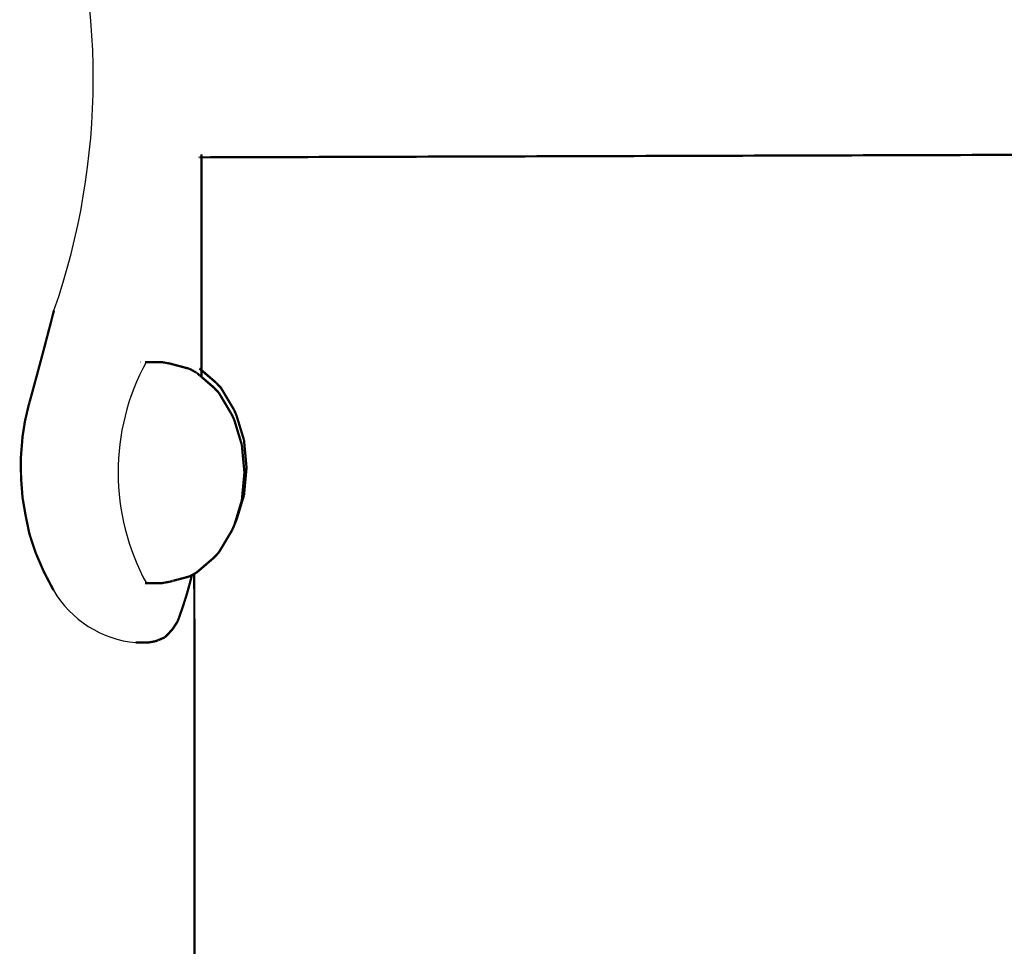
# Model space of a CAD drawing. Units: millimetres. Extents: x 1429 to 3568, y 1356 to 1808.
# Drawn here: x 1660 to 1677, y 1774 to 1790 of the extents above; entities that cross this region are included whole.
import ezdxf

# ---------------------------------------------------------------- set-up
doc = ezdxf.new("R2010")
doc.units = ezdxf.units.MM
doc.layers.add('ProfileEdges', color=7, linetype='Continuous')

msp = doc.modelspace()

# ---------------------------------------------------------------- linework, layer by layer
at = {"color": 5}
for centre, radius, start, end in [((1649.166, 1789.153), 12.097, 340.7915, 19.0092), ((1665.648, 1782.399), 3.96, 151.5003, 208.6597), ((1662.16, 1781.301), 1.828, 210.3145, 264.7267)]:
    msp.add_arc(centre, radius, start, end, dxfattribs=at)
at = {"layer": 'ProfileEdges', "color": 5}
for points in [[(1663.116, 1787.84, 0.0394, 0.0394, 0), (1663.116, 1787.852, 0.0394, 0.0394, 0)], [(1678.779, 1787.846, 0.0394, 0.0394, 0), (1663.116, 1787.798, 0.0394, 0.0394, 0)], [(1663.117, 1787.833, 0.0394, 0.0394, 0), (1663.116, 1787.84, 0.0394, 0.0394, 0)], [(1663.116, 1787.807, 0.0394, 0.0394, 0), (1663.117, 1787.833, 0.0394, 0.0394, 0)], [(1663.068, 1787.798, 0.0394, 0.0394, 0), (1663.065, 1787.798, 0.0394, 0.0394, 0)], [(1663.088, 1787.798, 0.0394, 0.0394, 0), (1663.081, 1787.798, 0.0394, 0.0394, 0)], [(1663.094, 1787.798, 0.0394, 0.0394, 0), (1663.088, 1787.798, 0.0394, 0.0394, 0)], [(1663.097, 1787.798, 0.0394, 0.0394, 0), (1663.094, 1787.798, 0.0394, 0.0394, 0)], [(1663.099, 1787.798, 0.0394, 0.0394, 0), (1663.097, 1787.798, 0.0394, 0.0394, 0)], [(1663.101, 1787.798, 0.0394, 0.0394, 0), (1663.099, 1787.798, 0.0394, 0.0394, 0)], [(1663.105, 1787.798, 0.0394, 0.0394, 0), (1663.101, 1787.798, 0.0394, 0.0394, 0)], [(1663.109, 1787.798, 0.0394, 0.0394, 0), (1663.105, 1787.798, 0.0394, 0.0394, 0)], [(1663.112, 1787.798, 0.0394, 0.0394, 0), (1663.109, 1787.798, 0.0394, 0.0394, 0)], [(1663.114, 1787.798, 0.0394, 0.0394, 0), (1663.112, 1787.798, 0.0394, 0.0394, 0)], [(1663.116, 1787.798, 0.0394, 0.0394, 0), (1663.116, 1787.807, 0.0394, 0.0394, 0)], [(1663.116, 1784.151, 0.0394, 0.0394, 0), (1663.116, 1787.798, 0.0394, 0.0394, 0)], [(1660.589, 1785.173, 0.0394, 0.0394, 0), (1660.565, 1785.079, 0.0394, 0.0394, 0)], [(1660.537, 1784.968, 0.0394, 0.0394, 0), (1660.517, 1784.893, 0.0394, 0.0394, 0)], [(1660.565, 1785.079, 0.0394, 0.0394, 0), (1660.537, 1784.968, 0.0394, 0.0394, 0)], [(1660.517, 1784.893, 0.0394, 0.0394, 0), (1660.412, 1784.492, 0.0394, 0.0394, 0)], [(1660.403, 1784.457, 0.0394, 0.0394, 0), (1660.286, 1784.021, 0.0394, 0.0394, 0)], [(1660.412, 1784.492, 0.0394, 0.0394, 0), (1660.403, 1784.457, 0.0394, 0.0394, 0)], [(1662.063, 1784.289, 0.0394, 0.0394, 0), (1662.069, 1784.289, 0.0394, 0.0394, 0)], [(1662.15, 1784.289, 0.0394, 0.0394, 0), (1662.187, 1784.289, 0.0394, 0.0394, 0)], [(1662.187, 1784.289, 0.0394, 0.0394, 0), (1662.207, 1784.289, 0.0394, 0.0394, 0)], [(1662.207, 1784.289, 0.0394, 0.0394, 0), (1662.226, 1784.289, 0.0394, 0.0394, 0)], [(1662.226, 1784.289, 0.0394, 0.0394, 0), (1662.227, 1784.289, 0.0394, 0.0394, 0)], [(1662.227, 1784.289, 0.0394, 0.0394, 0), (1662.284, 1784.289, 0.0394, 0.0394, 0)], [(1662.284, 1784.289, 0.0394, 0.0394, 0), (1662.302, 1784.289, 0.0394, 0.0394, 0)], [(1662.302, 1784.289, 0.0394, 0.0394, 0), (1662.311, 1784.289, 0.0394, 0.0394, 0)], [(1662.311, 1784.289, 0.0394, 0.0394, 0), (1662.323, 1784.289, 0.0394, 0.0394, 0)], [(1662.323, 1784.289, 0.0394, 0.0394, 0), (1662.341, 1784.289, 0.0394, 0.0394, 0)], [(1662.341, 1784.289, 0.0394, 0.0394, 0), (1662.375, 1784.289, 0.0394, 0.0394, 0)], [(1662.375, 1784.289, 0.0394, 0.0394, 0), (1662.393, 1784.289, 0.0394, 0.0394, 0)], [(1662.393, 1784.289, 0.0394, 0.0394, 0), (1662.433, 1784.289, 0.0394, 0.0394, 0)], [(1662.433, 1784.289, 0.0394, 0.0394, 0), (1662.445, 1784.287, 0.0394, 0.0394, 0)], [(1662.445, 1784.287, 0.0394, 0.0394, 0), (1662.477, 1784.281, 0.0394, 0.0394, 0)], [(1662.477, 1784.281, 0.0394, 0.0394, 0), (1662.49, 1784.279, 0.0394, 0.0394, 0)], [(1662.49, 1784.279, 0.0394, 0.0394, 0), (1662.508, 1784.276, 0.0394, 0.0394, 0)], [(1662.508, 1784.276, 0.0394, 0.0394, 0), (1662.511, 1784.275, 0.0394, 0.0394, 0)], [(1662.511, 1784.275, 0.0394, 0.0394, 0), (1662.527, 1784.273, 0.0394, 0.0394, 0)], [(1662.527, 1784.273, 0.0394, 0.0394, 0), (1662.569, 1784.265, 0.0394, 0.0394, 0)], [(1662.569, 1784.265, 0.0394, 0.0394, 0), (1662.574, 1784.264, 0.0394, 0.0394, 0)], [(1662.574, 1784.264, 0.0394, 0.0394, 0), (1662.609, 1784.255, 0.0394, 0.0394, 0)], [(1662.609, 1784.255, 0.0394, 0.0394, 0), (1662.617, 1784.253, 0.0394, 0.0394, 0)], [(1662.617, 1784.253, 0.0394, 0.0394, 0), (1662.628, 1784.25, 0.0394, 0.0394, 0)], [(1662.628, 1784.25, 0.0394, 0.0394, 0), (1662.634, 1784.248, 0.0394, 0.0394, 0)], [(1662.634, 1784.248, 0.0394, 0.0394, 0), (1662.648, 1784.244, 0.0394, 0.0394, 0)], [(1662.648, 1784.244, 0.0394, 0.0394, 0), (1662.69, 1784.233, 0.0394, 0.0394, 0)], [(1662.69, 1784.233, 0.0394, 0.0394, 0), (1662.704, 1784.229, 0.0394, 0.0394, 0)], [(1662.704, 1784.229, 0.0394, 0.0394, 0), (1662.717, 1784.226, 0.0394, 0.0394, 0)], [(1662.717, 1784.226, 0.0394, 0.0394, 0), (1662.743, 1784.219, 0.0394, 0.0394, 0)], [(1662.743, 1784.219, 0.0394, 0.0394, 0), (1662.755, 1784.216, 0.0394, 0.0394, 0)], [(1662.755, 1784.216, 0.0394, 0.0394, 0), (1662.793, 1784.206, 0.0394, 0.0394, 0)], [(1662.793, 1784.206, 0.0394, 0.0394, 0), (1662.804, 1784.203, 0.0394, 0.0394, 0)], [(1662.804, 1784.203, 0.0394, 0.0394, 0), (1662.839, 1784.193, 0.0394, 0.0394, 0)], [(1662.839, 1784.193, 0.0394, 0.0394, 0), (1662.849, 1784.191, 0.0394, 0.0394, 0)], [(1662.849, 1784.191, 0.0394, 0.0394, 0), (1662.882, 1784.182, 0.0394, 0.0394, 0)], [(1662.882, 1784.182, 0.0394, 0.0394, 0), (1662.89, 1784.18, 0.0394, 0.0394, 0)], [(1662.89, 1784.18, 0.0394, 0.0394, 0), (1662.912, 1784.174, 0.0394, 0.0394, 0)], [(1662.912, 1784.174, 0.0394, 0.0394, 0), (1662.921, 1784.169, 0.0394, 0.0394, 0)], [(1662.921, 1784.169, 0.0394, 0.0394, 0), (1662.928, 1784.165, 0.0394, 0.0394, 0)], [(1662.928, 1784.165, 0.0394, 0.0394, 0), (1662.956, 1784.149, 0.0394, 0.0394, 0)], [(1662.956, 1784.149, 0.0394, 0.0394, 0), (1662.963, 1784.146, 0.0394, 0.0394, 0)], [(1662.963, 1784.146, 0.0394, 0.0394, 0), (1662.972, 1784.141, 0.0394, 0.0394, 0)], [(1662.972, 1784.141, 0.0394, 0.0394, 0), (1662.985, 1784.134, 0.0394, 0.0394, 0)], [(1662.985, 1784.134, 0.0394, 0.0394, 0), (1662.988, 1784.132, 0.0394, 0.0394, 0)], [(1662.988, 1784.132, 0.0394, 0.0394, 0), (1662.994, 1784.129, 0.0394, 0.0394, 0)], [(1662.994, 1784.129, 0.0394, 0.0394, 0), (1663.009, 1784.12, 0.0394, 0.0394, 0)], [(1663.009, 1784.12, 0.0394, 0.0394, 0), (1663.015, 1784.117, 0.0394, 0.0394, 0)], [(1663.015, 1784.117, 0.0394, 0.0394, 0), (1663.017, 1784.116, 0.0394, 0.0394, 0)], [(1663.017, 1784.116, 0.0394, 0.0394, 0), (1663.022, 1784.114, 0.0394, 0.0394, 0)], [(1663.022, 1784.114, 0.0394, 0.0394, 0), (1663.029, 1784.109, 0.0394, 0.0394, 0)], [(1663.091, 1784.173, 0.0394, 0.0394, 0), (1663.081, 1784.181, 0.0394, 0.0394, 0)], [(1663.091, 1784.173, 0.0394, 0.0394, 0), (1663.105, 1784.16, 0.0394, 0.0394, 0)], [(1663.11, 1784.156, 0.0394, 0.0394, 0), (1663.105, 1784.16, 0.0394, 0.0394, 0)], [(1663.112, 1784.154, 0.0394, 0.0394, 0), (1663.11, 1784.156, 0.0394, 0.0394, 0)], [(1663.114, 1784.153, 0.0394, 0.0394, 0), (1663.112, 1784.154, 0.0394, 0.0394, 0)], [(1663.366, 1783.937, 0.0394, 0.0394, 0), (1663.116, 1784.151, 0.0394, 0.0394, 0)], [(1663.116, 1784.141, 0.0394, 0.0394, 0), (1663.116, 1784.151, 0.0394, 0.0394, 0)], [(1663.116, 1784.114, 0.0394, 0.0394, 0), (1663.116, 1784.141, 0.0394, 0.0394, 0)], [(1663.116, 1784.035, 0.0394, 0.0394, 0), (1663.116, 1784.114, 0.0394, 0.0394, 0)], [(1660.281, 1784.005, 0.0394, 0.0394, 0), (1660.257, 1783.914, 0.0394, 0.0394, 0)], [(1660.286, 1784.021, 0.0394, 0.0394, 0), (1660.281, 1784.005, 0.0394, 0.0394, 0)], [(1663.029, 1784.109, 0.0394, 0.0394, 0), (1663.032, 1784.108, 0.0394, 0.0394, 0)], [(1663.032, 1784.108, 0.0394, 0.0394, 0), (1663.04, 1784.101, 0.0394, 0.0394, 0)], [(1663.04, 1784.101, 0.0394, 0.0394, 0), (1663.042, 1784.099, 0.0394, 0.0394, 0)], [(1663.042, 1784.099, 0.0394, 0.0394, 0), (1663.044, 1784.098, 0.0394, 0.0394, 0)], [(1663.044, 1784.098, 0.0394, 0.0394, 0), (1663.046, 1784.096, 0.0394, 0.0394, 0)], [(1663.046, 1784.096, 0.0394, 0.0394, 0), (1663.048, 1784.094, 0.0394, 0.0394, 0)], [(1663.048, 1784.094, 0.0394, 0.0394, 0), (1663.062, 1784.082, 0.0394, 0.0394, 0)], [(1663.062, 1784.082, 0.0394, 0.0394, 0), (1663.066, 1784.079, 0.0394, 0.0394, 0)], [(1663.066, 1784.079, 0.0394, 0.0394, 0), (1663.079, 1784.067, 0.0394, 0.0394, 0)], [(1663.079, 1784.067, 0.0394, 0.0394, 0), (1663.081, 1784.066, 0.0394, 0.0394, 0)], [(1663.081, 1784.066, 0.0394, 0.0394, 0), (1663.091, 1784.057, 0.0394, 0.0394, 0)], [(1663.091, 1784.057, 0.0394, 0.0394, 0), (1663.092, 1784.057, 0.0394, 0.0394, 0)], [(1663.092, 1784.057, 0.0394, 0.0394, 0), (1663.093, 1784.055, 0.0394, 0.0394, 0)], [(1663.093, 1784.055, 0.0394, 0.0394, 0), (1663.094, 1784.054, 0.0394, 0.0394, 0)], [(1663.094, 1784.054, 0.0394, 0.0394, 0), (1663.095, 1784.054, 0.0394, 0.0394, 0)], [(1663.095, 1784.054, 0.0394, 0.0394, 0), (1663.096, 1784.053, 0.0394, 0.0394, 0)], [(1663.096, 1784.053, 0.0394, 0.0394, 0), (1663.099, 1784.051, 0.0394, 0.0394, 0)], [(1663.099, 1784.051, 0.0394, 0.0394, 0), (1663.099, 1784.05, 0.0394, 0.0394, 0)], [(1663.099, 1784.05, 0.0394, 0.0394, 0), (1663.104, 1784.046, 0.0394, 0.0394, 0)], [(1663.106, 1784.044, 0.0394, 0.0394, 0), (1663.105, 1784.045, 0.0394, 0.0394, 0)], [(1663.105, 1784.045, 0.0394, 0.0394, 0), (1663.104, 1784.046, 0.0394, 0.0394, 0)], [(1663.106, 1784.044, 0.0394, 0.0394, 0), (1663.11, 1784.041, 0.0394, 0.0394, 0)], [(1663.11, 1784.041, 0.0394, 0.0394, 0), (1663.113, 1784.038, 0.0394, 0.0394, 0)], [(1663.113, 1784.038, 0.0394, 0.0394, 0), (1663.116, 1784.035, 0.0394, 0.0394, 0)], [(1663.116, 1784.035, 0.0394, 0.0394, 0), (1663.146, 1784.01, 0.0394, 0.0394, 0)], [(1663.146, 1784.01, 0.0394, 0.0394, 0), (1663.29, 1783.886, 0.0394, 0.0394, 0)], [(1660.257, 1783.914, 0.0394, 0.0394, 0), (1660.169, 1783.593, 0.0394, 0.0394, 0)], [(1663.29, 1783.886, 0.0394, 0.0394, 0), (1663.33, 1783.852, 0.0394, 0.0394, 0)], [(1663.33, 1783.852, 0.0394, 0.0394, 0), (1663.361, 1783.819, 0.0394, 0.0394, 0)], [(1663.361, 1783.819, 0.0394, 0.0394, 0), (1663.416, 1783.76, 0.0394, 0.0394, 0)], [(1663.452, 1783.845, 0.0394, 0.0394, 0), (1663.366, 1783.937, 0.0394, 0.0394, 0)], [(1663.674, 1783.472, 0.0394, 0.0394, 0), (1663.452, 1783.845, 0.0394, 0.0394, 0)], [(1663.416, 1783.76, 0.0394, 0.0394, 0), (1663.467, 1783.674, 0.0394, 0.0394, 0)], [(1663.467, 1783.674, 0.0394, 0.0394, 0), (1663.53, 1783.569, 0.0394, 0.0394, 0)], [(1660.158, 1783.555, 0.0394, 0.0394, 0), (1660.096, 1783.291, 0.0394, 0.0394, 0)], [(1660.166, 1783.585, 0.0394, 0.0394, 0), (1660.158, 1783.555, 0.0394, 0.0394, 0)], [(1660.169, 1783.593, 0.0394, 0.0394, 0), (1660.166, 1783.585, 0.0394, 0.0394, 0)], [(1663.53, 1783.569, 0.0394, 0.0394, 0), (1663.617, 1783.421, 0.0394, 0.0394, 0)], [(1663.715, 1783.38, 0.0394, 0.0394, 0), (1663.674, 1783.472, 0.0394, 0.0394, 0)], [(1660.094, 1783.283, 0.0394, 0.0394, 0), (1660.051, 1783.009, 0.0394, 0.0394, 0)], [(1660.096, 1783.291, 0.0394, 0.0394, 0), (1660.094, 1783.283, 0.0394, 0.0394, 0)], [(1663.638, 1783.387, 0.0394, 0.0394, 0), (1663.617, 1783.421, 0.0394, 0.0394, 0)], [(1663.638, 1783.387, 0.0394, 0.0394, 0), (1663.671, 1783.315, 0.0394, 0.0394, 0)], [(1663.671, 1783.315, 0.0394, 0.0394, 0), (1663.68, 1783.295, 0.0394, 0.0394, 0)], [(1663.68, 1783.295, 0.0394, 0.0394, 0), (1663.75, 1783.061, 0.0394, 0.0394, 0)], [(1663.845, 1782.953, 0.0394, 0.0394, 0), (1663.715, 1783.38, 0.0394, 0.0394, 0)], [(1660.051, 1783.004, 0.0394, 0.0394, 0), (1660.045, 1782.928, 0.0394, 0.0394, 0)], [(1660.051, 1783.009, 0.0394, 0.0394, 0), (1660.051, 1783.004, 0.0394, 0.0394, 0)], [(1663.75, 1783.061, 0.0394, 0.0394, 0), (1663.759, 1783.034, 0.0394, 0.0394, 0)], [(1663.759, 1783.034, 0.0394, 0.0394, 0), (1663.809, 1782.868, 0.0394, 0.0394, 0)], [(1663.889, 1782.48, 0.0394, 0.0394, 0), (1663.845, 1782.953, 0.0394, 0.0394, 0)], [(1660.045, 1782.928, 0.0394, 0.0394, 0), (1660.024, 1782.671, 0.0394, 0.0394, 0)], [(1663.809, 1782.868, 0.0394, 0.0394, 0), (1663.813, 1782.819, 0.0394, 0.0394, 0)], [(1663.813, 1782.819, 0.0394, 0.0394, 0), (1663.845, 1782.48, 0.0394, 0.0394, 0)], [(1660.024, 1782.671, 0.0394, 0.0394, 0), (1660.022, 1782.655, 0.0394, 0.0394, 0)], [(1660.022, 1782.655, 0.0394, 0.0394, 0), (1660.026, 1782.296, 0.0394, 0.0394, 0)], [(1663.845, 1782.006, 0.0394, 0.0394, 0), (1663.889, 1782.48, 0.0394, 0.0394, 0)], [(1663.845, 1782.48, 0.0394, 0.0394, 0), (1663.852, 1782.41, 0.0394, 0.0394, 0)], [(1660.026, 1782.296, 0.0394, 0.0394, 0), (1660.045, 1782.052, 0.0394, 0.0394, 0)], [(1663.853, 1782.394, 0.0394, 0.0394, 0), (1663.812, 1781.955, 0.0394, 0.0394, 0)], [(1663.853, 1782.394, 0.0394, 0.0394, 0), (1663.852, 1782.41, 0.0394, 0.0394, 0)], [(1660.045, 1782.052, 0.0394, 0.0394, 0), (1660.051, 1781.965, 0.0394, 0.0394, 0)], [(1660.051, 1781.965, 0.0394, 0.0394, 0), (1660.102, 1781.672, 0.0394, 0.0394, 0)], [(1663.715, 1781.579, 0.0394, 0.0394, 0), (1663.845, 1782.006, 0.0394, 0.0394, 0)], [(1663.809, 1781.921, 0.0394, 0.0394, 0), (1663.72, 1781.627, 0.0394, 0.0394, 0)], [(1663.811, 1781.944, 0.0394, 0.0394, 0), (1663.809, 1781.921, 0.0394, 0.0394, 0)], [(1663.812, 1781.955, 0.0394, 0.0394, 0), (1663.811, 1781.944, 0.0394, 0.0394, 0)], [(1660.102, 1781.672, 0.0394, 0.0394, 0), (1660.166, 1781.358, 0.0394, 0.0394, 0)], [(1663.719, 1781.625, 0.0394, 0.0394, 0), (1663.695, 1781.544, 0.0394, 0.0394, 0)], [(1663.719, 1781.625, 0.0394, 0.0394, 0), (1663.72, 1781.627, 0.0394, 0.0394, 0)], [(1663.638, 1781.402, 0.0394, 0.0394, 0), (1663.68, 1781.494, 0.0394, 0.0394, 0)], [(1663.685, 1781.512, 0.0394, 0.0394, 0), (1663.68, 1781.494, 0.0394, 0.0394, 0)], [(1663.715, 1781.579, 0.0394, 0.0394, 0), (1663.685, 1781.512, 0.0394, 0.0394, 0)], [(1663.695, 1781.544, 0.0394, 0.0394, 0), (1663.685, 1781.512, 0.0394, 0.0394, 0)], [(1660.166, 1781.358, 0.0394, 0.0394, 0), (1660.169, 1781.346, 0.0394, 0.0394, 0)], [(1660.169, 1781.346, 0.0394, 0.0394, 0), (1660.274, 1781.025, 0.0394, 0.0394, 0)], [(1663.638, 1781.402, 0.0394, 0.0394, 0), (1663.416, 1781.029, 0.0394, 0.0394, 0)], [(1660.274, 1781.025, 0.0394, 0.0394, 0), (1660.283, 1781.004, 0.0394, 0.0394, 0)], [(1660.283, 1781.004, 0.0394, 0.0394, 0), (1660.286, 1780.998, 0.0394, 0.0394, 0)], [(1660.286, 1780.998, 0.0394, 0.0394, 0), (1660.403, 1780.727, 0.0394, 0.0394, 0)], [(1663.33, 1780.937, 0.0394, 0.0394, 0), (1663.032, 1780.681, 0.0394, 0.0394, 0)], [(1663.33, 1780.937, 0.0394, 0.0394, 0), (1663.416, 1781.029, 0.0394, 0.0394, 0)], [(1660.403, 1780.727, 0.0394, 0.0394, 0), (1660.415, 1780.699, 0.0394, 0.0394, 0)], [(1660.415, 1780.699, 0.0394, 0.0394, 0), (1660.517, 1780.504, 0.0394, 0.0394, 0)], [(1662.743, 1780.57, 0.0394, 0.0394, 0), (1662.729, 1780.566, 0.0394, 0.0394, 0)], [(1662.745, 1780.571, 0.0394, 0.0394, 0), (1662.743, 1780.57, 0.0394, 0.0394, 0)], [(1662.793, 1780.583, 0.0394, 0.0394, 0), (1662.745, 1780.571, 0.0394, 0.0394, 0)], [(1662.794, 1780.584, 0.0394, 0.0394, 0), (1662.793, 1780.583, 0.0394, 0.0394, 0)], [(1662.84, 1780.596, 0.0394, 0.0394, 0), (1662.794, 1780.584, 0.0394, 0.0394, 0)], [(1662.882, 1780.607, 0.0394, 0.0394, 0), (1662.84, 1780.596, 0.0394, 0.0394, 0)], [(1662.912, 1780.615, 0.0394, 0.0394, 0), (1662.882, 1780.607, 0.0394, 0.0394, 0)], [(1662.912, 1780.615, 0.0394, 0.0394, 0), (1662.921, 1780.62, 0.0394, 0.0394, 0)], [(1662.921, 1780.62, 0.0394, 0.0394, 0), (1662.953, 1780.638, 0.0394, 0.0394, 0)], [(1662.93, 1780.546, 0.0394, 0.0394, 0), (1662.953, 1780.638, 0.0394, 0.0394, 0)], [(1662.953, 1780.638, 0.0394, 0.0394, 0), (1662.976, 1780.65, 0.0394, 0.0394, 0)], [(1662.976, 1780.65, 0.0394, 0.0394, 0), (1662.991, 1780.659, 0.0394, 0.0394, 0)], [(1662.991, 1780.659, 0.0394, 0.0394, 0), (1662.994, 1780.66, 0.0394, 0.0394, 0)], [(1662.994, 1780.66, 0.0394, 0.0394, 0), (1663.032, 1780.681, 0.0394, 0.0394, 0)], [(1662.997, 1777.991, 0.0394, 0.0394, 0), (1662.994, 1780.66, 0.0394, 0.0394, 0)], [(1660.517, 1780.504, 0.0394, 0.0394, 0), (1660.582, 1780.379, 0.0394, 0.0394, 0)], [(1662.063, 1780.5, 0.0394, 0.0394, 0), (1662.065, 1780.5, 0.0394, 0.0394, 0)], [(1662.15, 1780.5, 0.0394, 0.0394, 0), (1662.197, 1780.5, 0.0394, 0.0394, 0)], [(1662.197, 1780.5, 0.0394, 0.0394, 0), (1662.202, 1780.5, 0.0394, 0.0394, 0)], [(1662.202, 1780.5, 0.0394, 0.0394, 0), (1662.226, 1780.5, 0.0394, 0.0394, 0)], [(1662.226, 1780.5, 0.0394, 0.0394, 0), (1662.298, 1780.5, 0.0394, 0.0394, 0)], [(1662.298, 1780.5, 0.0394, 0.0394, 0), (1662.302, 1780.5, 0.0394, 0.0394, 0)], [(1662.302, 1780.5, 0.0394, 0.0394, 0), (1662.329, 1780.5, 0.0394, 0.0394, 0)], [(1662.329, 1780.5, 0.0394, 0.0394, 0), (1662.332, 1780.5, 0.0394, 0.0394, 0)], [(1662.332, 1780.5, 0.0394, 0.0394, 0), (1662.375, 1780.5, 0.0394, 0.0394, 0)], [(1662.375, 1780.5, 0.0394, 0.0394, 0), (1662.379, 1780.5, 0.0394, 0.0394, 0)], [(1662.379, 1780.5, 0.0394, 0.0394, 0), (1662.433, 1780.5, 0.0394, 0.0394, 0)], [(1662.433, 1780.5, 0.0394, 0.0394, 0), (1662.445, 1780.502, 0.0394, 0.0394, 0)], [(1662.445, 1780.502, 0.0394, 0.0394, 0), (1662.485, 1780.509, 0.0394, 0.0394, 0)], [(1662.485, 1780.509, 0.0394, 0.0394, 0), (1662.488, 1780.51, 0.0394, 0.0394, 0)], [(1662.488, 1780.51, 0.0394, 0.0394, 0), (1662.511, 1780.514, 0.0394, 0.0394, 0)], [(1662.511, 1780.514, 0.0394, 0.0394, 0), (1662.514, 1780.514, 0.0394, 0.0394, 0)], [(1662.514, 1780.514, 0.0394, 0.0394, 0), (1662.569, 1780.523, 0.0394, 0.0394, 0)], [(1662.574, 1780.525, 0.0394, 0.0394, 0), (1662.569, 1780.523, 0.0394, 0.0394, 0)], [(1662.617, 1780.536, 0.0394, 0.0394, 0), (1662.574, 1780.525, 0.0394, 0.0394, 0)], [(1662.619, 1780.537, 0.0394, 0.0394, 0), (1662.617, 1780.536, 0.0394, 0.0394, 0)], [(1662.633, 1780.541, 0.0394, 0.0394, 0), (1662.619, 1780.537, 0.0394, 0.0394, 0)], [(1662.634, 1780.541, 0.0394, 0.0394, 0), (1662.633, 1780.541, 0.0394, 0.0394, 0)], [(1662.637, 1780.542, 0.0394, 0.0394, 0), (1662.634, 1780.541, 0.0394, 0.0394, 0)], [(1662.69, 1780.556, 0.0394, 0.0394, 0), (1662.637, 1780.542, 0.0394, 0.0394, 0)], [(1662.708, 1780.561, 0.0394, 0.0394, 0), (1662.69, 1780.556, 0.0394, 0.0394, 0)], [(1662.71, 1780.561, 0.0394, 0.0394, 0), (1662.708, 1780.561, 0.0394, 0.0394, 0)], [(1662.716, 1780.563, 0.0394, 0.0394, 0), (1662.71, 1780.561, 0.0394, 0.0394, 0)], [(1662.729, 1780.566, 0.0394, 0.0394, 0), (1662.716, 1780.563, 0.0394, 0.0394, 0)], [(1662.882, 1780.367, 0.0394, 0.0394, 0), (1662.914, 1780.487, 0.0394, 0.0394, 0)], [(1662.914, 1780.487, 0.0394, 0.0394, 0), (1662.921, 1780.51, 0.0394, 0.0394, 0)], [(1662.921, 1780.51, 0.0394, 0.0394, 0), (1662.924, 1780.523, 0.0394, 0.0394, 0)], [(1662.924, 1780.523, 0.0394, 0.0394, 0), (1662.93, 1780.546, 0.0394, 0.0394, 0)], [(1662.839, 1780.225, 0.0394, 0.0394, 0), (1662.882, 1780.367, 0.0394, 0.0394, 0)], [(1662.743, 1779.94, 0.0394, 0.0394, 0), (1662.793, 1780.083, 0.0394, 0.0394, 0)], [(1662.793, 1780.083, 0.0394, 0.0394, 0), (1662.837, 1780.22, 0.0394, 0.0394, 0)], [(1662.837, 1780.22, 0.0394, 0.0394, 0), (1662.839, 1780.225, 0.0394, 0.0394, 0)], [(1662.716, 1779.867, 0.0394, 0.0394, 0), (1662.727, 1779.895, 0.0394, 0.0394, 0)], [(1662.727, 1779.895, 0.0394, 0.0394, 0), (1662.743, 1779.94, 0.0394, 0.0394, 0)], [(1662.619, 1779.708, 0.0394, 0.0394, 0), (1662.634, 1779.73, 0.0394, 0.0394, 0)], [(1662.634, 1779.73, 0.0394, 0.0394, 0), (1662.69, 1779.816, 0.0394, 0.0394, 0)], [(1662.69, 1779.816, 0.0394, 0.0394, 0), (1662.704, 1779.838, 0.0394, 0.0394, 0)], [(1662.704, 1779.838, 0.0394, 0.0394, 0), (1662.708, 1779.845, 0.0394, 0.0394, 0)], [(1662.708, 1779.845, 0.0394, 0.0394, 0), (1662.716, 1779.867, 0.0394, 0.0394, 0)], [(1662.445, 1779.552, 0.0394, 0.0394, 0), (1662.487, 1779.571, 0.0394, 0.0394, 0)], [(1662.487, 1779.571, 0.0394, 0.0394, 0), (1662.511, 1779.595, 0.0394, 0.0394, 0)], [(1662.511, 1779.595, 0.0394, 0.0394, 0), (1662.563, 1779.647, 0.0394, 0.0394, 0)], [(1662.563, 1779.647, 0.0394, 0.0394, 0), (1662.574, 1779.66, 0.0394, 0.0394, 0)], [(1662.574, 1779.66, 0.0394, 0.0394, 0), (1662.619, 1779.708, 0.0394, 0.0394, 0)], [(1661.992, 1779.481, 0.0394, 0.0394, 0), (1662.158, 1779.481, 0.0394, 0.0394, 0)], [(1662.158, 1779.481, 0.0394, 0.0394, 0), (1662.2, 1779.481, 0.0394, 0.0394, 0)], [(1662.2, 1779.481, 0.0394, 0.0394, 0), (1662.226, 1779.486, 0.0394, 0.0394, 0)], [(1662.226, 1779.486, 0.0394, 0.0394, 0), (1662.302, 1779.5, 0.0394, 0.0394, 0)], [(1662.302, 1779.5, 0.0394, 0.0394, 0), (1662.33, 1779.505, 0.0394, 0.0394, 0)], [(1662.33, 1779.505, 0.0394, 0.0394, 0), (1662.361, 1779.517, 0.0394, 0.0394, 0)], [(1662.361, 1779.517, 0.0394, 0.0394, 0), (1662.375, 1779.523, 0.0394, 0.0394, 0)], [(1662.375, 1779.523, 0.0394, 0.0394, 0), (1662.376, 1779.523, 0.0394, 0.0394, 0)], [(1662.376, 1779.523, 0.0394, 0.0394, 0), (1662.389, 1779.529, 0.0394, 0.0394, 0)], [(1662.389, 1779.529, 0.0394, 0.0394, 0), (1662.445, 1779.552, 0.0394, 0.0394, 0)], [(1662.997, 1777.991, 0.0394, 0.0394, 0), (1663.005, 1694.887, 0.0394, 0.0394, 0)]]:
    msp.add_lwpolyline(points, format="xyseb", dxfattribs=at)

doc.saveas('drawing.dxf')
